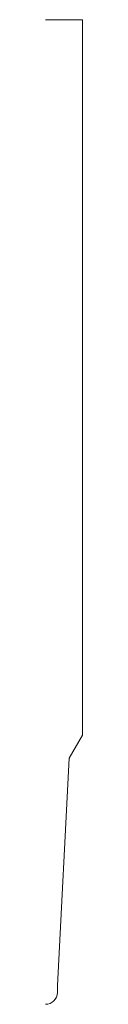
# Model space of a CAD drawing. Units: inches. Extents: x 0 to 0.09, y 0 to 2.5.
import ezdxf

# ---------------------------------------------------------------- set-up
doc = ezdxf.new("R2010")
doc.units = ezdxf.units.IN
doc.header["$LTSCALE"] = 0.375
doc.header["$MEASUREMENT"] = 0
doc.layers.get('0').update_dxf_attribs({"lineweight": 13})

msp = doc.modelspace()

# ---------------------------------------------------------------- linework, layer by layer
for p, q in [((0, 2.5), (0.0938, 2.5)), ((0.0938, 2.5), (0.0938, 0.683)), ((0.0938, 0.683), (0.0602, 0.625)), ((0.03, 0.048), (0.0602, 0.625)), ((0, 0), (0, 0)), ((0, 0), (0, 0)), ((0, 0), (0, 0)), ((0, 0), (0, 0)), ((0, 0), (0, 0))]:
    msp.add_line(p, q)
at = {"color": 1}
for p, q in [((0.03, 0.03), (0.03, 0.048)), ((0, 0), (0, 0)), ((0, 0), (0, 0)), ((0, 0), (0, 0))]:
    msp.add_line(p, q, dxfattribs=at)
msp.add_arc((0, 0.03), 0.03, 270, 0, dxfattribs=at)

doc.saveas('drawing.dxf')
